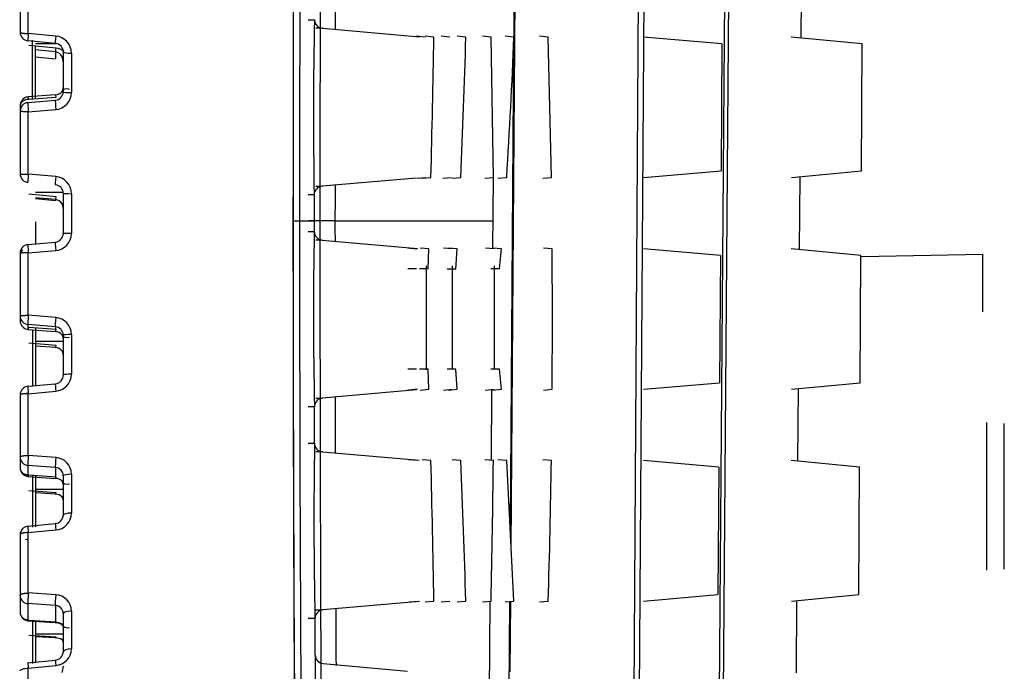
# Model space of a CAD drawing. Extents: x 112 to 804, y 48 to 457.
# Drawn here: x 536 to 559, y 133 to 148 of the extents above; entities that cross this region are included whole.
import ezdxf

# ---------------------------------------------------------------- set-up
doc = ezdxf.new("R2010")
doc.units = 0
for name, color, linetype in [('DEFAULT', 7, 'CONTINUOUS'), ('MSBR1', 7, 'CONTINUOUS'), ('MSBR10', 7, 'CONTINUOUS'), ('MSBR7', 7, 'CONTINUOUS'), ('MSBR8', 7, 'CONTINUOUS')]:
    doc.layers.add(name, color=color, linetype=linetype)

# ---------------------------------------------------------------- blocks, each defined once
blk = doc.blocks.new('SE4')
at = {"layer": 'MSBR1', "color": 7, "linetype": 'CONTINUOUS'}
for p, q in [((552.57, 173.841), (552.124, 113.354)), ((552.223, 113.354), (552.669, 173.85)), ((550.135, 107.854), (550.527, 168.48)), ((547.449, 135.406), (547.548, 148.877)), ((547.519, 148.874), (547.507, 147.229)), ((550.525, 148.88), (550.235, 107.854)), ((554.157, 148.901), (554.145, 147.208)), ((542.751, 147.631), (542.9, 147.631)), ((543.082, 147.432), (542.933, 147.432)), ((543.082, 147.432), (545.33, 147.235)), ((545.457, 147.229), (545.256, 147.246)), ((545.662, 147.229), (545.462, 147.246)), ((546.033, 147.229), (545.833, 147.246)), ((546.4, 147.229), (546.201, 147.246)), ((546.983, 147.229), (546.782, 147.246)), ((547.038, 143.979), (546.983, 147.229)), ((547.512, 147.229), (547.312, 147.246)), ((547.506, 147.09), (547.424, 135.903)), ((548.305, 147.229), (548.105, 147.246)), ((548.379, 143.979), (548.305, 147.229)), ((552.323, 147.07), (550.511, 147.229)), ((555.567, 147.071), (553.924, 147.229)), ((552.323, 147.07), (552.302, 144.136)), ((555.552, 144.135), (555.567, 147.071)), ((550.511, 143.979), (552.302, 144.136)), ((553.929, 143.979), (555.552, 144.135)), ((545.261, 143.967), (543.078, 143.776)), ((545.276, 143.961), (545.476, 143.979)), ((545.392, 143.961), (545.593, 143.979)), ((545.871, 143.961), (546.071, 143.979)), ((546.082, 143.961), (546.283, 143.979)), ((546.838, 143.961), (547.038, 143.979)), ((547.031, 143.978), (547.019, 142.332)), ((547.144, 143.961), (547.345, 143.979)), ((548.178, 143.961), (548.379, 143.979)), ((554.121, 143.997), (554.109, 142.311)), ((542.933, 143.776), (542.933, 143.776)), ((542.933, 143.776), (543.078, 143.776)), ((542.895, 143.577), (542.751, 143.577)), ((542.895, 143.577), (542.895, 142.974)), ((542.403, 142.974), (542.895, 142.974)), ((543.024, 142.974), (542.772, 142.974)), ((542.895, 142.974), (542.895, 142.731)), ((543.374, 142.974), (543.024, 142.974)), ((543.374, 142.974), (547.024, 142.974)), ((542.751, 142.731), (542.895, 142.731)), ((543.078, 142.532), (542.933, 142.532)), ((543.078, 142.532), (545.279, 142.339)), ((545.263, 142.329), (545.064, 142.346)), ((545.114, 142.346), (545.153, 142.346)), ((545.114, 142.346), (545.275, 142.332)), ((545.545, 142.329), (545.345, 142.346)), ((545.529, 141.864), (545.545, 142.329)), ((546.08, 142.329), (545.88, 142.346)), ((546.198, 142.329), (545.999, 142.346)), ((546.169, 141.862), (546.198, 142.329)), ((547.052, 142.329), (546.852, 142.346)), ((547.224, 142.329), (547.025, 142.346)), ((547.182, 141.864), (547.224, 142.329)), ((548.397, 142.329), (548.196, 142.346)), ((548.403, 140.704), (548.397, 142.329)), ((552.287, 142.173), (550.511, 142.329)), ((555.534, 142.174), (553.924, 142.329)), ((552.287, 142.174), (552.266, 139.232)), ((555.519, 139.232), (555.534, 142.174)), ((545.26, 141.864), (545.06, 141.864)), ((545.529, 141.864), (545.329, 141.864)), ((545.481, 141.932), (545.482, 140.704)), ((546.169, 141.862), (545.969, 141.862)), ((546.081, 141.932), (546.083, 140.704)), ((547.182, 141.864), (546.982, 141.864)), ((547.053, 141.932), (547.056, 140.701)), ((545.482, 140.704), (545.481, 139.526)), ((546.083, 140.704), (546.081, 139.541)), ((547.056, 140.701), (547.053, 139.544)), ((548.397, 139.079), (548.403, 140.704)), ((545.26, 139.544), (545.06, 139.544)), ((545.529, 139.544), (545.329, 139.544)), ((545.545, 139.079), (545.529, 139.544)), ((546.169, 139.541), (545.969, 139.541)), ((546.197, 139.079), (546.169, 139.541)), ((547.182, 139.544), (546.982, 139.544)), ((547.224, 139.079), (547.182, 139.544)), ((550.511, 139.079), (552.266, 139.232)), ((553.929, 139.079), (555.519, 139.232)), ((545.262, 139.067), (543.081, 138.876)), ((545.053, 139.061), (545.073, 139.063)), ((545.063, 139.061), (545.263, 139.079)), ((545.063, 139.061), (545.083, 139.061)), ((545.283, 139.079), (545.083, 139.061)), ((545.261, 139.074), (545.114, 139.061)), ((545.152, 139.061), (545.114, 139.061)), ((545.345, 139.061), (545.545, 139.079)), ((545.88, 139.061), (546.08, 139.079)), ((545.998, 139.061), (546.197, 139.079)), ((546.851, 139.061), (547.052, 139.079)), ((546.995, 139.074), (546.983, 137.434)), ((547.025, 139.061), (547.224, 139.079)), ((548.196, 139.061), (548.397, 139.079)), ((554.086, 139.094), (554.073, 137.414)), ((542.899, 138.677), (542.751, 138.677)), ((542.901, 137.831), (542.899, 138.677)), ((542.933, 138.876), (542.933, 138.876)), ((542.933, 138.876), (543.081, 138.876)), ((542.751, 137.831), (542.901, 137.831)), ((543.084, 137.632), (542.933, 137.632)), ((543.084, 137.632), (545.319, 137.436)), ((545.274, 137.429), (545.074, 137.446)), ((545.593, 137.429), (545.393, 137.446)), ((546.282, 137.429), (546.082, 137.446)), ((547.038, 137.429), (546.838, 137.446)), ((547.345, 137.429), (547.144, 137.446)), ((547.512, 134.179), (547.345, 137.429)), ((548.379, 137.429), (548.178, 137.446)), ((552.251, 137.277), (550.511, 137.429)), ((555.501, 137.277), (553.924, 137.429)), ((552.251, 137.277), (552.229, 134.329)), ((555.487, 134.329), (555.501, 137.277)), ((545.33, 134.172), (543.096, 133.976)), ((545.095, 134.161), (545.295, 134.179)), ((545.462, 134.161), (545.662, 134.179)), ((545.833, 134.161), (546.033, 134.179)), ((546.2, 134.161), (546.399, 134.179)), ((546.959, 134.177), (546.767, 107.854)), ((546.782, 134.161), (546.983, 134.179)), ((547.411, 134.17), (547.255, 112.938)), ((547.312, 134.161), (547.512, 134.179)), ((547.428, 132.541), (547.44, 134.173)), ((548.104, 134.161), (548.305, 134.179)), ((550.511, 134.179), (552.229, 134.329)), ((553.929, 134.179), (555.487, 134.329)), ((554.05, 134.19), (554.038, 132.518)), ((542.933, 133.976), (543.096, 133.976)), ((542.915, 133.777), (542.751, 133.777)), ((542.919, 132.931), (542.915, 133.777)), ((542.933, 132.732), (542.933, 132.732)), ((543.102, 132.732), (545.053, 132.561))]:
    blk.add_line(p, q, dxfattribs=at)
for centre, radius, start, end in [((651.306, 145.386), 108.429, 178.81376, 180.95606), ((543.099, 147.63), 0.199, 179.8325, 264.9946), ((173.218, 153.516), 372.497, 358.53291, 359.03292), ((346.093, 152.854), 200.387, 357.46156, 358.39143), ((410.488, 152.616), 137.13, 356.38877, 357.74848), ((543.098, 143.571), 0.207, 95.7308, 178.2463), ((542.561, 161.211), 18.237, 269.5347, 270.0042), ((642.744, 140.805), 99.868, 178.89504, 181.22101), ((543.095, 142.731), 0.2, 179.9934, 264.9761), ((543.099, 138.677), 0.199, 95.0063, 180.1555), ((651.431, 136.082), 108.544, 179.07667, 181.21671), ((543.101, 137.831), 0.201, 180.1421, 264.9616), ((172.33, 127.87), 373.385, 0.96812, 1.46693), ((345.57, 128.553), 200.908, 1.60474, 2.53219), ((279.822, 140.36), 267.232, 358.67465, 359.37156), ((348.525, 140.329), 199.875, 358.23662, 359.1685), ((543.117, 133.772), 0.205, 95.7031, 178.5927), ((651.1, 131.501), 108.191, 179.24277, 181.38983), ((543.12, 132.932), 0.201, 180.3265, 264.9159)]:
    blk.add_arc(centre, radius, start, end, dxfattribs=at)
for points, knots in [([(542.413, 142.974), (542.413, 143.56), (542.413, 144.726), (542.416, 146.468), (542.419, 148.195), (542.425, 149.907), (542.431, 151.605), (542.44, 153.288), (542.45, 154.956), (542.475, 158.222), (542.526, 162.888), (542.633, 168.302), (542.789, 172.773), (543, 176.062), (543.268, 178.115), (543.563, 178.723), (543.773, 178.436), (543.865, 178.19)], [0, 0, 0, 0, 0.0157007, 0.0313061, 0.0468542, 0.0623837, 0.0779333, 0.0935416, 0.1092467, 0.125086, 0.1875053, 0.2500131, 0.3124567, 0.3749552, 0.4374057, 0.4998995, 0.5460536, 0.5460536, 0.5460536, 0.5460536]), ([(543.22, 178.16), (543.141, 177.716), (542.979, 176.393), (542.779, 173.238), (542.623, 168.714), (542.515, 163.199), (542.459, 157.949), (542.429, 153.49), (542.414, 150.041), (542.405, 146.525), (542.404, 144.158), (542.403, 142.974)], [0.5737062, 0.5737062, 0.5737062, 0.5737062, 0.6249118, 0.6874192, 0.7499233, 0.8124237, 0.8749174, 0.9061909, 0.937468, 0.968727, 1, 1, 1, 1]), ([(543.502, 173.71), (543.396, 172.093), (543.311, 170.021), (543.157, 164.358), (543.103, 160.499), (543.034, 152.081), (543.029, 147.526), (543.024, 142.974)], [0.6551626, 0.6551626, 0.6551626, 0.6551626, 0.75, 0.75, 0.875, 0.875, 1, 1, 1, 1]), ([(542.568, 147.574), (542.575, 150.622), (542.589, 153.62), (542.648, 160.724), (542.704, 164.632), (542.791, 167.893)], [0.0416749, 0.0416749, 0.0416749, 0.0416749, 0.125, 0.125, 0.25, 0.25, 0.25, 0.25]), ([(542.403, 142.974), (542.403, 142.38), (542.404, 141.194), (542.406, 139.422), (542.41, 137.662), (542.417, 135.335), (542.429, 132.461), (542.459, 128.007), (542.515, 122.747), (542.623, 117.248), (542.779, 112.71), (542.979, 109.563), (543.14, 108.237), (543.219, 107.792)], [0, 0, 0, 0, 0.0156975, 0.0313316, 0.0469403, 0.0625619, 0.0937345, 0.125106, 0.1874819, 0.2500411, 0.3125165, 0.3749986, 0.4261787, 0.4261787, 0.4261787, 0.4261787]), ([(543.24, 108.251), (543.219, 108.367), (543.161, 108.729), (543.053, 109.589), (542.927, 111.023), (542.804, 113.124), (542.669, 116.479), (542.545, 121.591), (542.475, 127.535), (542.441, 132.377), (542.425, 135.831), (542.415, 139.374), (542.414, 141.768), (542.413, 142.974)], [0.570635, 0.570635, 0.570635, 0.570635, 0.5842537, 0.6092058, 0.6467977, 0.6843293, 0.722351, 0.7973197, 0.8720324, 0.903969, 0.935727, 0.9676308, 0.9999991, 0.9999991, 0.9999991, 0.9999991]), ([(543.024, 142.974), (543.029, 138.423), (543.033, 133.87), (543.103, 125.457), (543.157, 121.597), (543.332, 115.156), (543.452, 112.578), (543.769, 109.099), (543.967, 108.198), (544.226, 108.202), (544.257, 108.218), (544.288, 108.249)], [0, 0, 0, 0, 0.125, 0.125, 0.25, 0.25, 0.375, 0.375, 0.5, 0.5, 0.5163511, 0.5163511, 0.5163511, 0.5163511]), ([(542.714, 121.516), (542.669, 123.956), (542.636, 126.64), (542.589, 132.371), (542.574, 135.422), (542.567, 138.525)], [0.7916673, 0.7916673, 0.7916673, 0.7916673, 0.875, 0.875, 0.9597151, 0.9597151, 0.9597151, 0.9597151])]:
    blk.add_open_spline(points, degree=3, knots=knots, dxfattribs=at)
for points in [[(543.38, 148.712), (543.379, 148.278), (543.378, 147.843), (543.378, 147.406)], [(542.562, 142.974), (542.562, 144.511), (542.564, 146.049), (542.568, 147.574)], [(543.375, 143.803), (543.375, 143.527), (543.375, 143.25), (543.374, 142.974)], [(542.567, 138.525), (542.564, 140), (542.562, 141.487), (542.562, 142.974)], [(543.374, 142.974), (543.374, 142.818), (543.375, 142.661), (543.375, 142.505)], [(543.378, 138.899), (543.378, 138.464), (543.379, 138.031), (543.379, 137.599)], [(543.391, 134.002), (543.393, 133.561), (543.396, 133.123), (543.398, 132.687)]]:
    blk.add_open_spline(points, degree=3, dxfattribs=at)
at = {"layer": 'MSBR10', "color": 7, "linetype": 'CONTINUOUS'}
for p, q in [((536.38, 145.802), (536.38, 147.155)), ((536.448, 145.812), (536.448, 147.033)), ((536.448, 142.955), (536.448, 142.44)), ((536.448, 140.511), (536.448, 139.15)), ((536.38, 140.457), (536.38, 139.144)), ((536.38, 137.083), (536.38, 135.888)), ((536.448, 137.073), (536.448, 135.893)), ((536.38, 133.695), (536.38, 132.738)), ((536.448, 133.7), (536.448, 132.748))]:
    blk.add_line(p, q, dxfattribs=at)
at = {"layer": 'MSBR7', "color": 7, "linetype": 'CONTINUOUS'}
for p, q in [((555.549, 142.155), (558.352, 142.204)), ((558.352, 140.871), (558.352, 142.204)), ((558.452, 134.902), (558.452, 138.307)), ((558.852, 134.918), (558.852, 138.291)), ((558.452, 134.897), (558.452, 134.902))]:
    blk.add_line(p, q, dxfattribs=at)
at = {"layer": 'MSBR8', "color": 7, "linetype": 'CONTINUOUS'}
for p, q in [((536.092, 148.773), (536.092, 147.339)), ((536.281, 147.311), (536.281, 148.736)), ((536.909, 147.083), (536.274, 147.142)), ((536.916, 147.252), (536.281, 147.311)), ((536.927, 146.969), (536.292, 147.03)), ((536.93, 147.074), (536.448, 147.074)), ((536.909, 146.887), (536.448, 146.932)), ((536.909, 146.887), (536.909, 146.728)), ((537.092, 146.883), (537.092, 145.963)), ((536.448, 146.771), (536.909, 146.728)), ((537.092, 146.652), (537.092, 146.528)), ((537.281, 146.857), (537.281, 145.943)), ((537.092, 146.061), (537.092, 145.963)), ((536.155, 145.743), (536.111, 145.698)), ((536.909, 145.893), (536.274, 145.842)), ((536.274, 145.714), (536.909, 145.766)), ((536.927, 145.834), (536.292, 145.783)), ((536.111, 145.698), (536.092, 145.643)), ((536.092, 145.644), (536.092, 145.515)), ((536.092, 145.515), (536.092, 144.064)), ((536.281, 145.499), (536.916, 145.551)), ((536.281, 144.057), (536.281, 145.499)), ((536.916, 144.001), (536.281, 144.057)), ((536.927, 143.534), (536.292, 143.591)), ((537.082, 143.631), (536.448, 143.631)), ((536.909, 143.468), (536.448, 143.508)), ((536.448, 143.492), (536.909, 143.451)), ((536.909, 143.468), (536.909, 143.451)), ((537.092, 143.609), (537.092, 142.683)), ((537.281, 143.605), (537.281, 142.685)), ((537.092, 143.265), (537.092, 143.252)), ((536.274, 142.428), (536.909, 142.484)), ((536.107, 142.263), (536.092, 142.21)), ((536.092, 142.229), (536.092, 140.777)), ((536.15, 142.305), (536.107, 142.263)), ((536.281, 142.234), (536.916, 142.289)), ((536.281, 140.791), (536.281, 142.234)), ((536.092, 140.777), (536.092, 140.664)), ((536.916, 140.739), (536.281, 140.791)), ((536.909, 140.526), (536.274, 140.578)), ((536.274, 140.578), (536.274, 140.466)), ((536.292, 140.518), (536.927, 140.467)), ((536.909, 140.526), (536.909, 140.414)), ((536.274, 140.466), (536.909, 140.414)), ((537.064, 140.332), (537.092, 140.242)), ((537.092, 140.329), (537.092, 139.407)), ((537.092, 140.329), (537.092, 140.242)), ((537.281, 140.346), (537.281, 139.431)), ((536.927, 140.094), (536.292, 140.144)), ((537.092, 140.181), (536.448, 140.181)), ((536.909, 140.043), (536.448, 140.08)), ((536.274, 139.148), (536.909, 139.207)), ((536.092, 138.951), (536.092, 137.515)), ((536.281, 138.977), (536.916, 139.035)), ((536.281, 137.549), (536.281, 138.977)), ((536.916, 137.501), (536.281, 137.549)), ((536.092, 137.514), (536.092, 137.257)), ((536.909, 137.269), (536.274, 137.318)), ((536.274, 137.318), (536.274, 137.061)), ((536.292, 137.097), (536.927, 137.052)), ((536.909, 137.269), (536.909, 137.016)), ((537.092, 137.077), (537.092, 136.879)), ((537.281, 137.115), (537.281, 136.215)), ((536.274, 137.061), (536.909, 137.016)), ((537.064, 136.953), (537.092, 136.879)), ((537.092, 136.917), (537.092, 136.17)), ((536.927, 136.684), (536.292, 136.729)), ((537.092, 136.761), (536.448, 136.761)), ((536.909, 136.65), (536.448, 136.682)), ((536.274, 135.91), (536.909, 135.972)), ((536.092, 135.717), (536.092, 134.311)), ((536.281, 135.763), (536.916, 135.824)), ((536.281, 134.367), (536.281, 135.763)), ((536.916, 134.323), (536.281, 134.366)), ((536.092, 134.311), (536.092, 133.912)), ((536.095, 134.32), (536.093, 134.285)), ((536.909, 134.075), (536.274, 134.119)), ((536.274, 134.119), (536.274, 133.722)), ((536.909, 134.075), (536.909, 133.683)), ((537.092, 133.889), (537.092, 133.584)), ((537.281, 133.949), (537.281, 133.072)), ((536.274, 133.722), (536.909, 133.683)), ((536.292, 133.74), (536.927, 133.701)), ((537.092, 133.7), (537.092, 133.007)), ((537.064, 133.64), (537.092, 133.584)), ((536.927, 133.344), (536.292, 133.382)), ((537.092, 133.41), (536.448, 133.41)), ((536.909, 133.326), (536.448, 133.354)), ((537.09, 133.246), (537.09, 133.248)), ((536.274, 132.75), (536.909, 132.813)), ((536.281, 132.629), (536.916, 132.692)), ((536.281, 131.278), (536.281, 132.629))]:
    blk.add_line(p, q, dxfattribs=at)
for centre, radius, start, end in [((536.888, 146.861), 0.393, 359.5133, 85.8735), ((536.89, 146.882), 0.202, 0.3598, 84.4586), ((536.881, 146.689), 0.2, 24.0514, 81.8506), ((536.892, 146.589), 0.382, 55.4846, 84.7696), ((536.823, 146.651), 0.268, 0.2697, 26.4921), ((536.899, 146.1), 0.208, 272.7002, 322.2607), ((536.894, 145.963), 0.197, 274.2914, 359.9889), ((536.941, 146.061), 0.151, 324.3957, 0.3053), ((536.304, 145.51), 0.277, 92.4447, 122.3906), ((536.891, 145.94), 0.39, 273.6764, 0.4453), ((536.888, 143.609), 0.393, 359.3865, 85.8894), ((536.891, 143.609), 0.201, 0.0347, 84.8631), ((536.891, 143.269), 0.2, 29.9951, 84.6831), ((536.885, 143.264), 0.207, 0.0329, 30.265), ((536.891, 142.684), 0.2, 275.0715, 359.9853), ((536.888, 142.681), 0.393, 274.089, 0.6117), ((536.891, 140.349), 0.39, 359.5272, 86.2596), ((536.894, 140.329), 0.198, 359.9867, 85.6206), ((536.898, 140.208), 0.206, 36.8327, 87.0133), ((536.899, 139.835), 0.208, 37.7393, 87.2998), ((536.941, 139.875), 0.151, 359.6947, 35.6043), ((536.89, 139.408), 0.202, 275.4981, 359.7041), ((536.888, 139.427), 0.393, 274.1588, 0.4849), ((536.896, 137.116), 0.385, 359.945, 86.9853), ((536.898, 137.076), 0.194, 0.2306, 86.734), ((536.906, 136.787), 0.23, 46.542, 89.124), ((536.907, 136.417), 0.233, 47.6746, 89.362), ((536.989, 136.518), 0.103, 12.1767, 43.4818), ((536.989, 136.518), 0.103, 359.2236, 12.1767), ((536.889, 136.173), 0.203, 275.6432, 359.0768), ((536.89, 136.214), 0.391, 273.8884, 0.0596), ((536.903, 133.944), 0.378, 0.6678, 88.0652), ((536.903, 133.887), 0.188, 0.8, 88.2032), ((536.911, 133.39), 0.293, 58.6607, 90.3798), ((536.914, 133.425), 0.25, 46.5949, 89.8973), ((536.912, 133.022), 0.304, 60.0518, 90.5168), ((537.027, 133.232), 0.0646, 15.1617, 55.708), ((537.027, 133.232), 0.0646, 358.7151, 15.1617), ((536.89, 133.014), 0.202, 275.4427, 358.1555), ((536.894, 133.077), 0.387, 273.2831, 359.312), ((536.694, 132.67), 0.398, 338.3009, 359.4301)]:
    blk.add_arc(centre, radius, start, end, dxfattribs=at)
for centre, major_axis, ratio, start_param, end_param in [((536.292, 147.34), (-0.2, 0), 0.991837, 0.000105, 1.48353), ((536.292, 147.34), (0.019, 0.199), 0.039616, 1.714357, 3.033008), ((536.292, 147.34), (0.019, 0.199), 0.039616, 3.033008, 3.269067), ((536.927, 147.281), (0.019, 0.199), 0.039766, 1.712648, 3.269068), ((536.927, 147.085), (-0.019, -0.199), 0.067623, 0.116572, 0.957481), ((537.292, 146.883), (0.2, 0), 0.124698, 3.322962, 4.660058), ((536.927, 146.926), (0.018, 0.199), 0.040793, 3.026638, 3.257981), ((537.235, 146.872), (-0.176, -0.095), 0.52875, 0.070291, 0.388091), ((537.235, 145.871), (0.167, -0.109), 0.672309, 1.984659, 3.205638), ((537.292, 145.963), (-0.2, 0), 0.095351, 0, 1.518407), ((536.292, 145.644), (0.2, 0), 0.995706, 1.658063, 3.224394), ((536.292, 145.644), (0.016, -0.199), 0.085982, 2.393363, 3.234285), ((536.927, 145.568), (0.016, -0.199), 0.059117, 3.234103, 4.790484), ((536.927, 145.694), (0.016, -0.199), 0.085982, 2.393363, 3.234273), ((536.292, 145.515), (-0.2, 0), 0.995706, 5.185782, 5.882417), ((536.292, 145.515), (-0.2, 0), 0.995706, 4.799655, 5.185782), ((536.292, 145.515), (0.016, -0.199), 0.058966, 3.234102, 4.788773), ((536.292, 144.064), (-0.2, 0), 0.999732, 0.000101, 1.48353), ((536.292, 144.064), (0.018, 0.199), 0.049104, 1.609967, 3.164676), ((536.927, 144.008), (0.018, 0.199), 0.049256, 1.608256, 3.164676), ((536.927, 143.667), (-0.018, -0.199), 0.077226, 0.01202, 0.85293), ((537.292, 143.609), (0.2, 0), 0.020302, 3.141585, 4.66006), ((537.235, 143.471), (-0.172, -0.102), 0.603837, 0.007716, 0.325517), ((537.292, 142.683), (-0.2, 0), 0.009224, 4.76478, 6.283185), ((536.292, 142.229), (-0.2, 0), 0.999928, 4.799655, 6.283092), ((536.292, 142.229), (0.018, -0.199), 0.050078, 3.129605, 4.684275), ((536.927, 142.285), (0.018, -0.199), 0.05023, 3.129605, 4.685986), ((536.292, 140.777), (-0.2, 0), 0.996674, 0.000095, 1.48353), ((536.292, 140.777), (0.017, 0.199), 0.058055, 1.505483, 3.06019), ((536.927, 140.724), (-0.017, -0.199), 0.058206, 4.645361, 6.201782), ((536.292, 140.664), (-0.2, 0), 0.996674, 0.000811, 1.48353), ((536.292, 140.664), (0.016, 0.199), 0.085054, 3.307391, 3.901213), ((536.292, 140.664), (0.016, 0.199), 0.085054, 3.060031, 3.307391), ((536.927, 140.613), (0.016, 0.199), 0.085052, 3.06003, 3.307397), ((536.927, 140.613), (0.016, 0.199), 0.085052, 3.307397, 3.901215), ((537.235, 140.434), (0.168, 0.108), 0.665228, 3.085724, 4.30944), ((537.292, 140.329), (0.2, 0), 0.084316, 1.623124, 3.141601), ((536.927, 140.241), (0.016, 0.199), 0.085982, 3.048913, 3.30194), ((536.927, 140.241), (0.016, 0.199), 0.085982, 3.30194, 3.889822), ((537.235, 140.064), (0.167, 0.109), 0.672309, 3.077547, 3.395348), ((537.292, 139.407), (-0.2, 0), 0.113697, 4.764782, 6.102267), ((536.292, 138.95), (-0.2, 0), 0.993194, 4.799655, 6.283097), ((536.292, 138.95), (0.018, -0.199), 0.040642, 3.256182, 4.579872), ((536.292, 138.95), (0.018, -0.199), 0.040642, 3.025205, 3.256182), ((536.927, 139.009), (0.018, -0.199), 0.040793, 3.257136, 4.581585), ((536.927, 139.009), (0.018, -0.199), 0.040793, 3.025204, 3.257136), ((536.292, 138.789), (0.2, 0), 0.993194, 1.658063, 1.81056), ((536.292, 137.514), (0.015, 0.199), 0.066369, 1.400894, 2.955599), ((536.292, 137.514), (-0.2, 0), 0.982697, 0.00009, 1.48353), ((536.927, 137.465), (-0.015, -0.199), 0.066518, 4.540769, 6.09719), ((536.292, 137.257), (-0.2, 0), 0.982697, 0.001292, 1.48353), ((536.292, 137.257), (0.014, 0.199), 0.092974, 3.255084, 3.796379), ((537.292, 137.077), (0.2, 0), 0.18801, 1.623122, 3.141601), ((536.292, 137.257), (0.014, 0.199), 0.092974, 2.955197, 3.255084), ((536.927, 137.212), (0.014, 0.199), 0.092972, 2.955196, 3.255091), ((536.927, 137.212), (0.014, 0.199), 0.092972, 3.255091, 3.796381), ((537.235, 137.054), (0.162, 0.118), 0.727171, 3.003096, 4.226817), ((536.927, 136.845), (0.014, 0.2), 0.093797, 2.944062, 3.171233), ((536.927, 136.845), (0.014, 0.2), 0.093797, 3.171233, 3.784972), ((537.235, 136.689), (0.161, 0.119), 0.733415, 2.993373, 3.33018), ((537.292, 136.17), (-0.2, 0), 0.216925, 4.764783, 6.283185), ((536.927, 135.777), (0.019, -0.199), 0.030909, 2.920885, 4.477265), ((536.292, 135.716), (-0.2, 0), 0.975578, 4.799655, 6.283103), ((536.292, 135.716), (0.019, -0.199), 0.030761, 3.202774, 4.47555), ((536.292, 135.716), (0.019, -0.199), 0.030761, 3.155283, 3.202774), ((536.292, 135.716), (0.019, -0.199), 0.030761, 2.920886, 3.155283), ((536.292, 135.412), (0.2, 0), 0.975578, 1.658063, 1.955302), ((536.292, 134.31), (0.014, 0.2), 0.073957, 1.296195, 2.850897), ((536.292, 134.31), (-0.2, 0), 0.957953, 0.000083, 1.48353), ((536.927, 134.266), (-0.014, -0.2), 0.074102, 4.436066, 5.992487), ((536.292, 133.913), (-0.2, 0), 0.957953, 0.001774, 1.48353), ((537.292, 133.889), (0.2, 0), 0.289645, 1.623121, 3.141601), ((536.292, 133.913), (0.012, 0.2), 0.099875, 2.850217, 3.204011), ((536.292, 133.913), (0.012, 0.2), 0.099875, 3.204011, 3.691399), ((536.927, 133.874), (0.012, 0.2), 0.099873, 2.850216, 3.204017), ((536.927, 133.874), (0.012, 0.2), 0.099873, 3.204017, 3.691401), ((537.235, 133.738), (0.152, 0.13), 0.781147, 2.904236, 4.127949), ((536.927, 133.516), (0.012, 0.2), 0.100585, 2.839067, 3.679976), ((537.235, 133.383), (0.151, 0.131), 0.786485, 2.892429, 3.195453), ((537.292, 133.007), (-0.2, 0), 0.317776, 4.764785, 6.283185), ((536.292, 132.561), (0.02, -0.199), 0.020542, 3.142428, 4.371293), ((536.292, 132.561), (0.02, -0.199), 0.020542, 2.816631, 3.142428), ((536.927, 132.624), (0.02, -0.199), 0.020686, 2.81663, 4.373011), ((537.292, 132.666), (0.2, 0), 0.16726, 2.980427, 3.141619)]:
    blk.add_ellipse(centre, major_axis=major_axis, ratio=ratio, start_param=start_param, end_param=end_param, dxfattribs=at)
for points, weights, knots in [([(536.092, 147.339), (536.092, 147.339), (536.092, 147.339), (536.092, 147.339), (536.092, 147.323), (536.169, 147.312), (536.281, 147.311)], [1.42854765087, 1.42854765087, 1.42854765087, 1.42854765087, 1.16718641931, 1.16700391363, 1.42800013384], [0, 0, 0, 0, 0.012935, 0.012935, 0.012935, 1, 1, 1, 1]), ([(536.281, 145.499), (536.169, 145.499), (536.092, 145.506), (536.092, 145.515), (536.092, 145.515), (536.092, 145.515), (536.092, 145.515)], [1.47039521457, 1.20162080662, 1.20179665119, 1.47092274828, 1.47092274828, 1.47092274828, 1.47092274828], [0, 0, 0, 0, 0.987879, 0.987879, 0.987879, 1, 1, 1, 1]), ([(536.092, 144.064), (536.092, 144.064), (536.092, 144.064), (536.092, 144.064), (536.092, 144.06), (536.169, 144.057), (536.281, 144.057)], [1.50767687219, 1.50767687219, 1.50767687219, 1.50767687219, 1.23183029834, 1.23164585604, 1.50712354531], [0, 0, 0, 0, 0.012402, 0.012402, 0.012402, 1, 1, 1, 1]), ([(536.281, 142.234), (536.169, 142.234), (536.092, 142.232), (536.092, 142.229), (536.092, 142.229), (536.092, 142.229), (536.092, 142.229)], [1.55798390159, 1.27317649344, 1.27335359078, 1.55851519361, 1.55851519361, 1.55851519361, 1.55851519361], [0, 0, 0, 0, 0.988463, 0.988463, 0.988463, 1, 1, 1, 1]), ([(536.092, 140.777), (536.092, 140.777), (536.092, 140.777), (536.092, 140.777), (536.092, 140.785), (536.169, 140.791), (536.281, 140.791)], [1.60258509678, 1.60258509678, 1.60258509678, 1.60258509678, 1.30936386778, 1.3091779213, 1.60202725734], [0, 0, 0, 0, 0.011782, 0.011782, 0.011782, 1, 1, 1, 1]), ([(536.281, 138.976), (536.169, 138.976), (536.092, 138.966), (536.092, 138.951), (536.092, 138.951), (536.092, 138.951), (536.092, 138.951)], [1.66301822566, 1.35898242508, 1.3591602128, 1.6635515888, 1.6635515888, 1.6635515888, 1.6635515888], [0, 0, 0, 0, 0.989133, 0.989133, 0.989133, 1, 1, 1, 1]), ([(536.092, 137.514), (536.092, 137.514), (536.092, 137.514), (536.092, 137.515), (536.092, 137.534), (536.169, 137.548), (536.281, 137.549)], [1.71644075004, 1.71644075004, 1.71644075004, 1.71644075004, 1.402375386, 1.40218844764, 1.71587993497], [0, 0, 0, 0, 0.011077, 0.011077, 0.011077, 1, 1, 1, 1]), ([(536.281, 135.763), (536.169, 135.762), (536.092, 135.743), (536.092, 135.717), (536.092, 135.717), (536.092, 135.717), (536.092, 135.717)], [1.78917414804, 1.4620412731, 1.46221907412, 1.78970755113, 1.78970755113, 1.78970755113, 1.78970755113], [0, 0, 0, 0, 0.989881, 0.989881, 0.989881, 1, 1, 1, 1]), ([(536.092, 134.311), (536.092, 134.311), (536.092, 134.311), (536.092, 134.311), (536.092, 134.342), (536.169, 134.365), (536.281, 134.366)], [1.85338709922, 1.85338709922, 1.85338709922, 1.85338709922, 1.51424944444, 1.51406213747, 1.85282517834], [0, 0, 0, 0, 0.010297, 0.010297, 0.010297, 1, 1, 1, 1])]:
    blk.add_rational_spline(points, weights, degree=3, knots=knots, dxfattribs=at)
for points, knots in [([(536.201, 145.693), (536.2, 145.692), (536.179, 145.685), (536.142, 145.649), (536.111, 145.598), (536.097, 145.548), (536.096, 145.526), (536.095, 145.513)], [0, 0, 0, 0, 0.007666, 0.325452, 0.664185, 0.834553, 1, 1, 1, 1]), ([(536.092, 132.562), (536.092, 132.577), (536.111, 132.594), (536.184, 132.62), (536.236, 132.626), (536.281, 132.628)], [0, 0, 0, 0, 0.5, 0.5, 1, 1, 1, 1])]:
    blk.add_open_spline(points, degree=3, knots=knots, dxfattribs=at)
for points, weights in [([(536.092, 137.257), (536.092, 137.164), (536.175, 137.098), (536.292, 137.098)], [1.23777150748, 0.997673258957, 0.998331901677, 1.23974743564]), ([(536.092, 133.912), (536.092, 133.812), (536.175, 133.742), (536.292, 133.741)], [1.23703774498, 0.99767485376, 0.998578084457, 1.23974743707])]:
    blk.add_rational_spline(points, weights, degree=3, dxfattribs=at)

msp = doc.modelspace()

# ---------------------------------------------------------------- block references
at = {"layer": 'DEFAULT'}
msp.add_blockref('SE4', (0, 0), dxfattribs=at)

doc.saveas('drawing.dxf')
